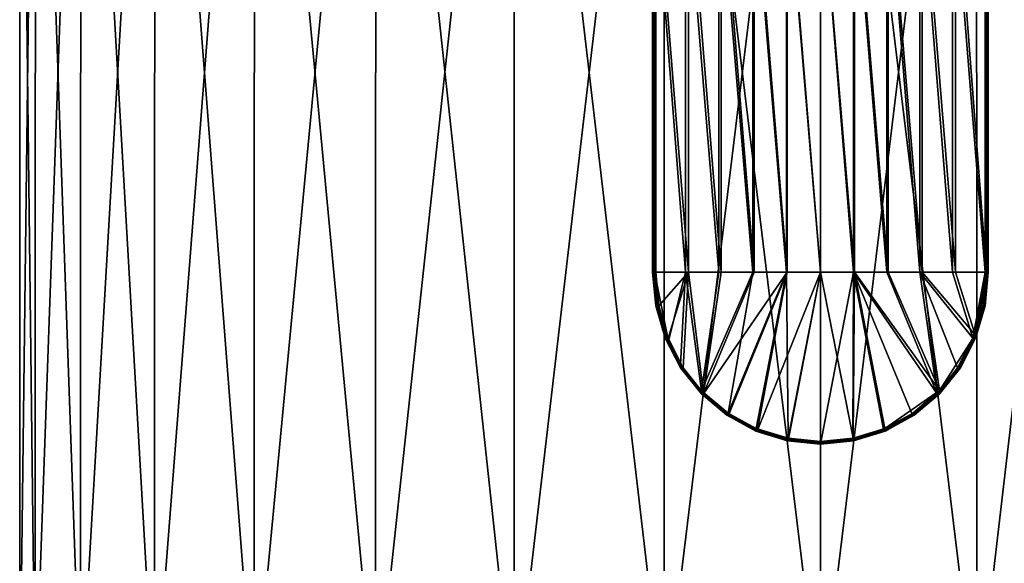
# Model space of a CAD drawing. Extents: x -0.03 to 0.034, y -0.214 to 0.03.
# Drawn here: x -0.023 to 0.005, y -0.184 to -0.169 of the extents above; entities that cross this region are included whole.
import ezdxf

# ---------------------------------------------------------------- set-up
doc = ezdxf.new("R2010")
doc.units = 0
doc.header["$MEASUREMENT"] = 0
doc.layers.get('0').update_dxf_attribs({"linetype": 'CONTINUOUS'})

msp = doc.modelspace()

# ---------------------------------------------------------------- linework, layer by layer
for points in [[(-0.022504, -0.151944, 0), (-0.022078, -0.188035, -0.004392), (-0.022511, -0.188035, 0)], [(-0.022071, -0.151944, 0.00439), (-0.022504, -0.151944, 0), (-0.022511, -0.188035, 0)], [(-0.022071, -0.151944, 0.00439), (-0.022511, -0.188035, 0), (-0.022078, -0.188035, 0.004392)], [(-0.022504, -0.151944, 0), (-0.022071, -0.151944, -0.00439), (-0.022078, -0.188035, -0.004392)], [(-0.022071, -0.151944, -0.00439), (-0.020797, -0.188035, -0.008615), (-0.022078, -0.188035, -0.004392)], [(-0.020791, -0.151944, 0.008612), (-0.022071, -0.151944, 0.00439), (-0.022078, -0.188035, 0.004392)], [(-0.020791, -0.151944, 0.008612), (-0.022078, -0.188035, 0.004392), (-0.020797, -0.188035, 0.008615)], [(-0.022071, -0.151944, -0.00439), (-0.020791, -0.151944, -0.008612), (-0.020797, -0.188035, -0.008615)], [(-0.020791, -0.151944, -0.008612), (-0.018717, -0.188035, -0.012507), (-0.020797, -0.188035, -0.008615)], [(-0.018711, -0.151944, 0.012502), (-0.020791, -0.151944, 0.008612), (-0.020797, -0.188035, 0.008615)], [(-0.018711, -0.151944, 0.012502), (-0.020797, -0.188035, 0.008615), (-0.018717, -0.188035, 0.012507)], [(-0.020791, -0.151944, -0.008612), (-0.018711, -0.151944, -0.012502), (-0.018717, -0.188035, -0.012507)], [(-0.018711, -0.151944, -0.012502), (-0.015918, -0.188035, -0.015918), (-0.018717, -0.188035, -0.012507)], [(-0.015912, -0.151944, 0.015913), (-0.018711, -0.151944, 0.012502), (-0.018717, -0.188035, 0.012507)], [(-0.015912, -0.151944, 0.015913), (-0.018717, -0.188035, 0.012507), (-0.015918, -0.188035, 0.015918)], [(-0.018711, -0.151944, -0.012502), (-0.015912, -0.151944, -0.015913), (-0.015918, -0.188035, -0.015918)], [(-0.012502, -0.151944, 0.018711), (-0.015912, -0.151944, 0.015913), (-0.015918, -0.188035, 0.015918)], [(-0.012502, -0.151944, 0.018711), (-0.015918, -0.188035, 0.015918), (-0.012506, -0.188035, 0.018717)], [(-0.015912, -0.151944, -0.015913), (-0.012506, -0.188035, -0.018717), (-0.015918, -0.188035, -0.015918)], [(-0.015912, -0.151944, -0.015913), (-0.012502, -0.151944, -0.018711), (-0.012506, -0.188035, -0.018717)], [(-0.008612, -0.151944, 0.020791), (-0.012502, -0.151944, 0.018711), (-0.012506, -0.188035, 0.018717)], [(-0.008612, -0.151944, 0.020791), (-0.012506, -0.188035, 0.018717), (-0.008614, -0.188035, 0.020798)], [(-0.012502, -0.151944, -0.018711), (-0.008614, -0.188035, -0.020798), (-0.012506, -0.188035, -0.018717)], [(-0.012502, -0.151944, -0.018711), (-0.008612, -0.151944, -0.020791), (-0.008614, -0.188035, -0.020798)], [(-0.00439, -0.151944, 0.022071), (-0.008612, -0.151944, 0.020791), (-0.008614, -0.188035, 0.020798)], [(-0.00439, -0.151944, 0.022071), (-0.008614, -0.188035, 0.020798), (-0.004391, -0.188035, 0.022079)], [(-0.008612, -0.151944, -0.020791), (-0.004392, -0.188035, -0.022079), (-0.008614, -0.188035, -0.020798)], [(-0.008612, -0.151944, -0.020791), (-0.00439, -0.151944, -0.022071), (-0.004392, -0.188035, -0.022079)], [(-0.00439, -0.151944, -0.022071), (0, -0.188035, -0.022511), (-0.004392, -0.188035, -0.022079)], [(0, -0.151944, 0.022504), (-0.00439, -0.151944, 0.022071), (-0.004391, -0.188035, 0.022079)], [(0, -0.151944, 0.022504), (-0.004391, -0.188035, 0.022079), (0, -0.188035, 0.022511)], [(-0.00439, -0.151944, -0.022071), (0, -0.151944, -0.022504), (0, -0.188035, -0.022511)], [(0.00439, -0.151944, 0.022071), (0, -0.151944, 0.022504), (0, -0.188035, 0.022511)], [(0.00439, -0.151944, 0.022071), (0, -0.188035, 0.022511), (0.004392, -0.188035, 0.022079)], [(0, -0.151944, -0.022504), (0.00439, -0.151944, -0.022071), (0.004392, -0.188035, -0.022079)], [(0, -0.151944, -0.022504), (0.004392, -0.188035, -0.022079), (0, -0.188035, -0.022511)], [(0.00439, -0.151944, -0.022071), (0.008612, -0.151944, -0.020791), (0.008615, -0.188035, -0.020798)], [(0.00439, -0.151944, -0.022071), (0.008615, -0.188035, -0.020798), (0.004392, -0.188035, -0.022079)], [(0.008612, -0.151944, 0.020791), (0.00439, -0.151944, 0.022071), (0.004392, -0.188035, 0.022079)], [(0.008612, -0.151944, 0.020791), (0.004392, -0.188035, 0.022079), (0.008615, -0.188035, 0.020798)], [(-0.004709, -0.16419, -0.022146), (-0.004709, -0.175599, -0.022146), (-0.004718, -0.175599, -0.022121)], [(-0.004709, -0.16419, -0.022146), (-0.004718, -0.175599, -0.022121), (-0.004718, -0.164191, -0.022121)], [(-0.004718, -0.164191, -0.022121), (-0.004718, -0.175599, -0.022121), (-0.004716, -0.175599, -0.022092)], [(-0.004718, -0.164191, -0.022121), (-0.004716, -0.175599, -0.022092), (-0.004716, -0.164191, -0.022092)], [(-0.004629, -0.175599, -0.021691), (-0.004629, -0.164191, -0.021691), (-0.004716, -0.164191, -0.022092)], [(-0.004629, -0.175599, -0.021691), (-0.004716, -0.164191, -0.022092), (-0.004716, -0.175599, -0.022092)], [(-0.004693, -0.164191, -0.022166), (-0.004709, -0.175599, -0.022146), (-0.004709, -0.16419, -0.022146)], [(-0.004693, -0.164191, -0.022166), (-0.004692, -0.175599, -0.022166), (-0.004709, -0.175599, -0.022146)], [(-0.004671, -0.164191, -0.022176), (-0.004692, -0.175599, -0.022166), (-0.004693, -0.164191, -0.022166)], [(-0.004671, -0.164191, -0.022176), (-0.00467, -0.175599, -0.022176), (-0.004692, -0.175599, -0.022166)], [(-0.003796, -0.175599, -0.022347), (-0.00467, -0.175599, -0.022176), (-0.004671, -0.164191, -0.022176)], [(-0.003796, -0.175599, -0.022347), (-0.004671, -0.164191, -0.022176), (-0.003796, -0.164191, -0.022347)], [(-0.003713, -0.175599, -0.02187), (-0.003713, -0.164191, -0.02187), (-0.004629, -0.164191, -0.021691)], [(-0.003713, -0.175599, -0.02187), (-0.004629, -0.164191, -0.021691), (-0.004629, -0.175599, -0.021691)], [(-0.002853, -0.175599, -0.022489), (-0.003796, -0.175599, -0.022347), (-0.003796, -0.164191, -0.022347)], [(-0.002853, -0.175599, -0.022489), (-0.003796, -0.164191, -0.022347), (-0.002853, -0.164191, -0.022489)], [(-0.002791, -0.175599, -0.02201), (-0.002791, -0.164191, -0.02201), (-0.003713, -0.164191, -0.02187)], [(-0.002791, -0.175599, -0.02201), (-0.003713, -0.164191, -0.02187), (-0.003713, -0.175599, -0.02187)], [(-0.001904, -0.175599, -0.02259), (-0.002853, -0.175599, -0.022489), (-0.002853, -0.164191, -0.022489)], [(-0.001904, -0.175599, -0.02259), (-0.002853, -0.164191, -0.022489), (-0.001904, -0.164191, -0.02259)], [(-0.001864, -0.175599, -0.022108), (-0.001864, -0.164191, -0.022108), (-0.002791, -0.164191, -0.02201)], [(-0.001864, -0.175599, -0.022108), (-0.002791, -0.164191, -0.02201), (-0.002791, -0.175599, -0.02201)], [(-0.000952, -0.175599, -0.02265), (-0.001904, -0.175599, -0.02259), (-0.001904, -0.164191, -0.02259)], [(-0.000952, -0.175599, -0.02265), (-0.001904, -0.164191, -0.02259), (-0.000952, -0.164191, -0.02265)], [(-0.000933, -0.175599, -0.022166), (-0.000933, -0.164191, -0.022166), (-0.001864, -0.164191, -0.022108)], [(-0.000933, -0.175599, -0.022166), (-0.001864, -0.164191, -0.022108), (-0.001864, -0.175599, -0.022108)], [(0.000001, -0.175599, -0.022667), (-0.000952, -0.175599, -0.02265), (-0.000952, -0.164191, -0.02265)], [(0.000001, -0.175599, -0.022667), (-0.000952, -0.164191, -0.02265), (0.000001, -0.164191, -0.022667)], [(0, -0.175599, -0.022184), (0, -0.164191, -0.022184), (-0.000933, -0.164191, -0.022166)], [(0, -0.175599, -0.022184), (-0.000933, -0.164191, -0.022166), (-0.000933, -0.175599, -0.022166)], [(0.000932, -0.175599, -0.022161), (0.000932, -0.164191, -0.022161), (0, -0.164191, -0.022184)], [(0.000932, -0.175599, -0.022161), (0, -0.164191, -0.022184), (0, -0.175599, -0.022184)], [(0.000955, -0.175599, -0.022644), (0.000001, -0.175599, -0.022667), (0.000001, -0.164191, -0.022667)], [(0.000955, -0.175599, -0.022644), (0.000001, -0.164191, -0.022667), (0.000955, -0.164191, -0.022644)], [(0.001863, -0.175599, -0.022097), (0.001863, -0.164191, -0.022097), (0.000932, -0.164191, -0.022161)], [(0.001863, -0.175599, -0.022097), (0.000932, -0.164191, -0.022161), (0.000932, -0.175599, -0.022161)], [(0.001907, -0.175599, -0.022578), (0.000955, -0.175599, -0.022644), (0.000955, -0.164191, -0.022644)], [(0.001907, -0.175599, -0.022578), (0.000955, -0.164191, -0.022644), (0.001907, -0.164191, -0.022578)], [(0.00279, -0.175599, -0.021992), (0.00279, -0.164191, -0.021992), (0.001863, -0.164191, -0.022097)], [(0.00279, -0.175599, -0.021992), (0.001863, -0.164191, -0.022097), (0.001863, -0.175599, -0.022097)], [(0.002854, -0.175599, -0.022472), (0.001907, -0.175599, -0.022578), (0.001907, -0.164191, -0.022578)], [(0.002854, -0.175599, -0.022472), (0.001907, -0.164191, -0.022578), (0.002854, -0.164191, -0.022472)], [(0.003711, -0.175599, -0.021848), (0.003711, -0.164191, -0.021848), (0.00279, -0.164191, -0.021992)], [(0.003711, -0.175599, -0.021848), (0.00279, -0.164191, -0.021992), (0.00279, -0.175599, -0.021992)], [(0.003797, -0.175599, -0.022324), (0.002854, -0.175599, -0.022472), (0.002854, -0.164191, -0.022472)], [(0.003797, -0.175599, -0.022324), (0.002854, -0.164191, -0.022472), (0.003797, -0.164191, -0.022324)], [(0.004626, -0.175599, -0.021663), (0.004626, -0.164191, -0.021663), (0.003711, -0.164191, -0.021848)], [(0.004626, -0.175599, -0.021663), (0.003711, -0.164191, -0.021848), (0.003711, -0.175599, -0.021848)], [(0.004671, -0.175599, -0.022147), (0.003797, -0.175599, -0.022324), (0.003797, -0.164191, -0.022324)], [(0.004671, -0.175599, -0.022147), (0.003797, -0.164191, -0.022324), (0.004671, -0.164191, -0.022147)], [(0.004626, -0.164191, -0.021663), (0.004626, -0.175599, -0.021663), (0.004716, -0.175599, -0.022064)], [(0.004626, -0.164191, -0.021663), (0.004716, -0.175599, -0.022064), (0.004716, -0.164191, -0.022064)], [(0.004671, -0.175599, -0.022147), (0.004671, -0.164191, -0.022147), (0.004693, -0.164191, -0.022137)], [(0.004671, -0.175599, -0.022147), (0.004693, -0.164191, -0.022137), (0.004693, -0.175599, -0.022137)], [(0.004693, -0.175599, -0.022137), (0.004693, -0.164191, -0.022137), (0.004709, -0.16419, -0.022117)], [(0.004693, -0.175599, -0.022137), (0.004709, -0.16419, -0.022117), (0.004709, -0.175599, -0.022117)], [(0.004709, -0.175599, -0.022117), (0.004709, -0.16419, -0.022117), (0.004717, -0.164191, -0.022092)], [(0.004709, -0.175599, -0.022117), (0.004717, -0.164191, -0.022092), (0.004717, -0.175599, -0.022092)], [(0.004717, -0.175599, -0.022092), (0.004717, -0.164191, -0.022092), (0.004716, -0.164191, -0.022064)], [(0.004717, -0.175599, -0.022092), (0.004716, -0.164191, -0.022064), (0.004716, -0.175599, -0.022064)], [(-0.004627, -0.176542, -0.022112), (-0.004716, -0.175599, -0.022092), (-0.004718, -0.175599, -0.022121)], [(-0.004627, -0.176542, -0.022112), (-0.004718, -0.175599, -0.022121), (-0.00463, -0.176529, -0.02214)], [(-0.00463, -0.176529, -0.02214), (-0.004718, -0.175599, -0.022121), (-0.004709, -0.175599, -0.022146)], [(-0.004541, -0.176542, -0.02171), (-0.004629, -0.175599, -0.021691), (-0.004716, -0.175599, -0.022092)], [(-0.004541, -0.176542, -0.02171), (-0.004716, -0.175599, -0.022092), (-0.004627, -0.176542, -0.022112)], [(-0.00463, -0.176529, -0.02214), (-0.004709, -0.175599, -0.022146), (-0.004623, -0.176513, -0.022165)], [(-0.004623, -0.176513, -0.022165), (-0.004709, -0.175599, -0.022146), (-0.004692, -0.175599, -0.022166)], [(-0.004623, -0.176513, -0.022165), (-0.004692, -0.175599, -0.022166), (-0.004608, -0.176495, -0.022184)], [(-0.004608, -0.176495, -0.022184), (-0.004692, -0.175599, -0.022166), (-0.00467, -0.175599, -0.022176)], [(-0.004276, -0.177536, -0.022256), (-0.004586, -0.17648, -0.022194), (-0.00467, -0.175599, -0.022176)], [(-0.004276, -0.177536, -0.022256), (-0.00467, -0.175599, -0.022176), (-0.003796, -0.175599, -0.022347)], [(-0.004608, -0.176495, -0.022184), (-0.00467, -0.175599, -0.022176), (-0.004586, -0.17648, -0.022194)], [(-0.003713, -0.175599, -0.02187), (-0.004629, -0.175599, -0.021691), (-0.004541, -0.176542, -0.02171)], [(-0.003713, -0.175599, -0.02187), (-0.004541, -0.176542, -0.02171), (-0.004281, -0.177449, -0.021764)], [(-0.004281, -0.177449, -0.021764), (-0.003858, -0.178285, -0.021845), (-0.003713, -0.175599, -0.02187)], [(-0.003796, -0.175599, -0.022347), (-0.003938, -0.178188, -0.022322), (-0.004276, -0.177536, -0.022256)], [(-0.003346, -0.17893, -0.02242), (-0.003938, -0.178188, -0.022322), (-0.003796, -0.175599, -0.022347)], [(-0.003286, -0.179018, -0.02194), (-0.003713, -0.175599, -0.02187), (-0.003858, -0.178285, -0.021845)], [(-0.003346, -0.17893, -0.02242), (-0.003796, -0.175599, -0.022347), (-0.002853, -0.175599, -0.022489)], [(-0.003286, -0.179018, -0.02194), (-0.002791, -0.175599, -0.02201), (-0.003713, -0.175599, -0.02187)], [(-0.002599, -0.179557, -0.022509), (-0.003346, -0.17893, -0.02242), (-0.001904, -0.175599, -0.02259)], [(-0.003346, -0.17893, -0.02242), (-0.002853, -0.175599, -0.022489), (-0.001904, -0.175599, -0.02259)], [(-0.003286, -0.179018, -0.02194), (-0.001864, -0.175599, -0.022108), (-0.002791, -0.175599, -0.02201)], [(-0.000933, -0.175599, -0.022166), (-0.001864, -0.175599, -0.022108), (-0.003286, -0.179018, -0.02194)], [(-0.000933, -0.175599, -0.022166), (-0.003286, -0.179018, -0.02194), (-0.002585, -0.179619, -0.022035)], [(-0.000952, -0.175599, -0.02265), (-0.001807, -0.179988, -0.022598), (-0.002599, -0.179557, -0.022509)], [(-0.002599, -0.179557, -0.022509), (-0.001904, -0.175599, -0.02259), (-0.000952, -0.175599, -0.02265)], [(-0.002585, -0.179619, -0.022035), (-0.001783, -0.180066, -0.022115), (-0.000933, -0.175599, -0.022166)], [(-0.000913, -0.180265, -0.022635), (-0.001807, -0.179988, -0.022598), (-0.000952, -0.175599, -0.02265)], [(0, -0.175599, -0.022184), (-0.000933, -0.175599, -0.022166), (-0.001783, -0.180066, -0.022115)], [(0, -0.175599, -0.022184), (-0.001783, -0.180066, -0.022115), (-0.00091, -0.180341, -0.022167)], [(-0.000913, -0.180265, -0.022635), (-0.000952, -0.175599, -0.02265), (0.000001, -0.175599, -0.022667)], [(0.000001, -0.175599, -0.022667), (0.000001, -0.180354, -0.022667), (-0.000913, -0.180265, -0.022635)], [(-0.00091, -0.180341, -0.022167), (0, -0.180434, -0.022184), (0, -0.175599, -0.022184)], [(0.000932, -0.175599, -0.022161), (0, -0.175599, -0.022184), (0, -0.180434, -0.022184)], [(0.000932, -0.175599, -0.022161), (0, -0.180434, -0.022184), (0.00091, -0.180341, -0.022162)], [(0.000915, -0.180264, -0.022629), (0.000001, -0.180354, -0.022667), (0.000001, -0.175599, -0.022667)], [(0.000915, -0.180264, -0.022629), (0.000001, -0.175599, -0.022667), (0.000955, -0.175599, -0.022644)], [(0.00091, -0.180341, -0.022162), (0.001783, -0.180066, -0.022104), (0.000932, -0.175599, -0.022161)], [(0.000955, -0.175599, -0.022644), (0.001809, -0.179987, -0.022587), (0.000915, -0.180264, -0.022629)], [(0.003284, -0.179018, -0.02192), (0.001863, -0.175599, -0.022097), (0.000932, -0.175599, -0.022161)], [(0.000932, -0.175599, -0.022161), (0.001783, -0.180066, -0.022104), (0.002584, -0.179619, -0.022019)], [(0.000932, -0.175599, -0.022161), (0.002584, -0.179619, -0.022019), (0.003284, -0.179018, -0.02192)], [(0.000955, -0.175599, -0.022644), (0.001907, -0.175599, -0.022578), (0.003346, -0.178927, -0.0224)], [(0.003346, -0.178927, -0.0224), (0.001809, -0.179987, -0.022587), (0.000955, -0.175599, -0.022644)], [(0.00279, -0.175599, -0.021992), (0.001863, -0.175599, -0.022097), (0.003284, -0.179018, -0.02192)], [(0.002854, -0.175599, -0.022472), (0.003346, -0.178927, -0.0224), (0.001907, -0.175599, -0.022578)], [(0.004279, -0.177449, -0.021738), (0.003711, -0.175599, -0.021848), (0.00279, -0.175599, -0.021992)], [(0.00279, -0.175599, -0.021992), (0.003284, -0.179018, -0.02192), (0.003856, -0.178285, -0.021821)], [(0.00279, -0.175599, -0.021992), (0.003856, -0.178285, -0.021821), (0.004279, -0.177449, -0.021738)], [(0.002854, -0.175599, -0.022472), (0.003797, -0.175599, -0.022324), (0.004347, -0.177355, -0.022217)], [(0.004347, -0.177355, -0.022217), (0.003346, -0.178927, -0.0224), (0.002854, -0.175599, -0.022472)], [(0.004626, -0.175599, -0.021663), (0.003711, -0.175599, -0.021848), (0.004279, -0.177449, -0.021738)], [(0.004671, -0.175599, -0.022147), (0.004347, -0.177355, -0.022217), (0.003797, -0.175599, -0.022324)], [(0.004626, -0.175599, -0.021663), (0.004279, -0.177449, -0.021738), (0.004538, -0.176542, -0.021682)], [(0.004671, -0.175599, -0.022147), (0.00458, -0.176559, -0.022168), (0.004347, -0.177355, -0.022217)], [(0.004626, -0.175599, -0.021663), (0.004538, -0.176542, -0.021682), (0.004627, -0.176542, -0.022083)], [(0.004693, -0.175599, -0.022137), (0.004601, -0.176558, -0.022158), (0.00458, -0.176559, -0.022168)], [(0.004693, -0.175599, -0.022137), (0.00458, -0.176559, -0.022168), (0.004671, -0.175599, -0.022147)], [(0.004709, -0.175599, -0.022117), (0.004618, -0.176554, -0.022138), (0.004601, -0.176558, -0.022158)], [(0.004709, -0.175599, -0.022117), (0.004601, -0.176558, -0.022158), (0.004693, -0.175599, -0.022137)], [(0.004717, -0.175599, -0.022092), (0.004627, -0.176549, -0.022112), (0.004618, -0.176554, -0.022138)], [(0.004717, -0.175599, -0.022092), (0.004618, -0.176554, -0.022138), (0.004709, -0.175599, -0.022117)], [(0.004626, -0.175599, -0.021663), (0.004627, -0.176542, -0.022083), (0.004716, -0.175599, -0.022064)], [(0.004716, -0.175599, -0.022064), (0.004627, -0.176542, -0.022083), (0.004627, -0.176549, -0.022112)], [(0.004716, -0.175599, -0.022064), (0.004627, -0.176549, -0.022112), (0.004717, -0.175599, -0.022092)], [(-0.004352, -0.177476, -0.022197), (-0.00463, -0.176529, -0.02214), (-0.004623, -0.176513, -0.022165)], [(-0.004362, -0.177449, -0.022167), (-0.004627, -0.176542, -0.022112), (-0.00463, -0.176529, -0.02214)], [(-0.004362, -0.177449, -0.022167), (-0.00463, -0.176529, -0.02214), (-0.004352, -0.177476, -0.022197)], [(-0.004281, -0.177449, -0.021764), (-0.004541, -0.176542, -0.02171), (-0.004627, -0.176542, -0.022112)], [(-0.004281, -0.177449, -0.021764), (-0.004627, -0.176542, -0.022112), (-0.004362, -0.177449, -0.022167)], [(-0.004332, -0.177501, -0.022225), (-0.004623, -0.176513, -0.022165), (-0.004608, -0.176495, -0.022184)], [(-0.004352, -0.177476, -0.022197), (-0.004623, -0.176513, -0.022165), (-0.004332, -0.177501, -0.022225)], [(-0.004305, -0.177523, -0.022246), (-0.004608, -0.176495, -0.022184), (-0.004586, -0.17648, -0.022194)], [(-0.004332, -0.177501, -0.022225), (-0.004608, -0.176495, -0.022184), (-0.004305, -0.177523, -0.022246)], [(-0.004305, -0.177523, -0.022246), (-0.004586, -0.17648, -0.022194), (-0.004276, -0.177536, -0.022256)], [(0.004538, -0.176542, -0.021682), (0.004279, -0.177449, -0.021738), (0.004362, -0.177449, -0.02214)], [(0.004601, -0.176558, -0.022158), (0.004362, -0.177379, -0.022209), (0.004347, -0.177355, -0.022217)], [(0.004601, -0.176558, -0.022158), (0.004347, -0.177355, -0.022217), (0.00458, -0.176559, -0.022168)], [(0.004538, -0.176542, -0.021682), (0.004362, -0.177449, -0.02214), (0.004627, -0.176542, -0.022083)], [(0.004627, -0.176542, -0.022083), (0.004362, -0.177449, -0.02214), (0.00437, -0.17743, -0.022167)], [(0.004618, -0.176554, -0.022138), (0.00437, -0.177405, -0.022191), (0.004362, -0.177379, -0.022209)], [(0.004618, -0.176554, -0.022138), (0.004362, -0.177379, -0.022209), (0.004601, -0.176558, -0.022158)], [(0.004627, -0.176542, -0.022083), (0.00437, -0.17743, -0.022167), (0.004627, -0.176549, -0.022112)], [(0.004627, -0.176549, -0.022112), (0.00437, -0.17743, -0.022167), (0.00437, -0.177405, -0.022191)], [(0.004627, -0.176549, -0.022112), (0.00437, -0.177405, -0.022191), (0.004618, -0.176554, -0.022138)], [(0.004347, -0.177355, -0.022217), (0.003887, -0.178247, -0.022303), (0.003346, -0.178927, -0.0224)], [(0.004362, -0.177379, -0.022209), (0.003887, -0.178247, -0.022303), (0.004347, -0.177355, -0.022217)], [(0.004362, -0.177379, -0.022209), (0.003908, -0.178262, -0.022295), (0.003887, -0.178247, -0.022303)], [(0.00437, -0.177405, -0.022191), (0.003908, -0.178262, -0.022295), (0.004362, -0.177379, -0.022209)], [(0.00437, -0.177405, -0.022191), (0.003923, -0.178274, -0.022277), (0.003908, -0.178262, -0.022295)], [(0.00437, -0.17743, -0.022167), (0.003923, -0.178274, -0.022277), (0.00437, -0.177405, -0.022191)], [(-0.003858, -0.178285, -0.021845), (-0.004281, -0.177449, -0.021764), (-0.004362, -0.177449, -0.022167)], [(-0.003858, -0.178285, -0.021845), (-0.004362, -0.177449, -0.022167), (-0.003931, -0.178285, -0.022249)], [(-0.003931, -0.178285, -0.022249), (-0.004362, -0.177449, -0.022167), (-0.004352, -0.177476, -0.022197)], [(-0.003931, -0.178285, -0.022249), (-0.004352, -0.177476, -0.022197), (-0.003943, -0.178265, -0.022275)], [(-0.003943, -0.178265, -0.022275), (-0.004352, -0.177476, -0.022197), (-0.004332, -0.177501, -0.022225)], [(-0.003943, -0.178265, -0.022275), (-0.004332, -0.177501, -0.022225), (-0.003949, -0.17824, -0.022298)], [(-0.003949, -0.17824, -0.022298), (-0.004332, -0.177501, -0.022225), (-0.004305, -0.177523, -0.022246)], [(-0.003949, -0.17824, -0.022298), (-0.004305, -0.177523, -0.022246), (-0.003947, -0.178213, -0.022315)], [(-0.003947, -0.178213, -0.022315), (-0.004305, -0.177523, -0.022246), (-0.004276, -0.177536, -0.022256)], [(-0.003947, -0.178213, -0.022315), (-0.004276, -0.177536, -0.022256), (-0.003938, -0.178188, -0.022322)], [(0.004279, -0.177449, -0.021738), (0.003856, -0.178285, -0.021821), (0.003931, -0.178285, -0.022225)], [(0.00437, -0.17743, -0.022167), (0.003932, -0.178282, -0.022253), (0.003923, -0.178274, -0.022277)], [(0.004279, -0.177449, -0.021738), (0.003931, -0.178285, -0.022225), (0.004362, -0.177449, -0.02214)], [(0.004362, -0.177449, -0.02214), (0.003931, -0.178285, -0.022225), (0.003932, -0.178282, -0.022253)], [(0.004362, -0.177449, -0.02214), (0.003932, -0.178282, -0.022253), (0.00437, -0.17743, -0.022167)], [(-0.003359, -0.178984, -0.022396), (-0.003949, -0.17824, -0.022298), (-0.003947, -0.178213, -0.022315)], [(-0.003356, -0.179005, -0.022373), (-0.003943, -0.178265, -0.022275), (-0.003949, -0.17824, -0.022298)], [(-0.003356, -0.179005, -0.022373), (-0.003949, -0.17824, -0.022298), (-0.003359, -0.178984, -0.022396)], [(-0.003355, -0.178958, -0.022413), (-0.003947, -0.178213, -0.022315), (-0.003938, -0.178188, -0.022322)], [(-0.003359, -0.178984, -0.022396), (-0.003947, -0.178213, -0.022315), (-0.003355, -0.178958, -0.022413)], [(-0.003355, -0.178958, -0.022413), (-0.003938, -0.178188, -0.022322), (-0.003346, -0.17893, -0.02242)], [(0.003908, -0.178262, -0.022295), (0.003346, -0.178927, -0.0224), (0.003887, -0.178247, -0.022303)], [(-0.003348, -0.179018, -0.022346), (-0.003931, -0.178285, -0.022249), (-0.003943, -0.178265, -0.022275)], [(-0.003348, -0.179018, -0.022346), (-0.003943, -0.178265, -0.022275), (-0.003356, -0.179005, -0.022373)], [(-0.003286, -0.179018, -0.02194), (-0.003858, -0.178285, -0.021845), (-0.003931, -0.178285, -0.022249)], [(-0.003286, -0.179018, -0.02194), (-0.003931, -0.178285, -0.022249), (-0.003348, -0.179018, -0.022346)], [(0.003856, -0.178285, -0.021821), (0.003284, -0.179018, -0.02192), (0.003348, -0.179018, -0.022325)], [(0.003908, -0.178262, -0.022295), (0.003356, -0.178956, -0.022392), (0.003346, -0.178927, -0.0224)], [(0.003856, -0.178285, -0.021821), (0.003348, -0.179018, -0.022325), (0.003931, -0.178285, -0.022225)], [(0.003931, -0.178285, -0.022225), (0.003348, -0.179018, -0.022325), (0.003358, -0.179005, -0.022352)], [(0.003923, -0.178274, -0.022277), (0.003356, -0.178956, -0.022392), (0.003908, -0.178262, -0.022295)], [(0.003923, -0.178274, -0.022277), (0.00336, -0.178983, -0.022376), (0.003356, -0.178956, -0.022392)], [(0.003931, -0.178285, -0.022225), (0.003358, -0.179005, -0.022352), (0.003932, -0.178282, -0.022253)], [(0.003932, -0.178282, -0.022253), (0.003358, -0.179005, -0.022352), (0.00336, -0.178983, -0.022376)], [(0.003932, -0.178282, -0.022253), (0.00336, -0.178983, -0.022376), (0.003923, -0.178274, -0.022277)], [(-0.002627, -0.179601, -0.022492), (-0.003359, -0.178984, -0.022396), (-0.003355, -0.178958, -0.022413)], [(-0.002634, -0.179614, -0.02247), (-0.003356, -0.179005, -0.022373), (-0.003359, -0.178984, -0.022396)], [(-0.002634, -0.179614, -0.02247), (-0.003359, -0.178984, -0.022396), (-0.002627, -0.179601, -0.022492)], [(-0.002634, -0.179619, -0.022443), (-0.003348, -0.179018, -0.022346), (-0.003356, -0.179005, -0.022373)], [(-0.002634, -0.179619, -0.022443), (-0.003356, -0.179005, -0.022373), (-0.002634, -0.179614, -0.02247)], [(-0.002615, -0.179581, -0.022506), (-0.003355, -0.178958, -0.022413), (-0.003346, -0.17893, -0.02242)], [(-0.002627, -0.179601, -0.022492), (-0.003355, -0.178958, -0.022413), (-0.002615, -0.179581, -0.022506)], [(-0.002585, -0.179619, -0.022035), (-0.003286, -0.179018, -0.02194), (-0.003348, -0.179018, -0.022346)], [(-0.002585, -0.179619, -0.022035), (-0.003348, -0.179018, -0.022346), (-0.002634, -0.179619, -0.022443)], [(-0.002615, -0.179581, -0.022506), (-0.003346, -0.17893, -0.02242), (-0.002599, -0.179557, -0.022509)], [(0.003346, -0.178927, -0.0224), (0.0026, -0.179555, -0.022493), (0.001809, -0.179987, -0.022587)], [(0.003284, -0.179018, -0.02192), (0.002584, -0.179619, -0.022019), (0.002635, -0.179619, -0.022427)], [(0.003356, -0.178956, -0.022392), (0.0026, -0.179555, -0.022493), (0.003346, -0.178927, -0.0224)], [(0.003356, -0.178956, -0.022392), (0.002616, -0.17958, -0.02249), (0.0026, -0.179555, -0.022493)], [(0.00336, -0.178983, -0.022376), (0.002616, -0.17958, -0.02249), (0.003356, -0.178956, -0.022392)], [(0.00336, -0.178983, -0.022376), (0.002629, -0.1796, -0.022476), (0.002616, -0.17958, -0.02249)], [(0.003358, -0.179005, -0.022352), (0.002629, -0.1796, -0.022476), (0.00336, -0.178983, -0.022376)], [(0.003358, -0.179005, -0.022352), (0.002635, -0.179614, -0.022454), (0.002629, -0.1796, -0.022476)], [(0.003348, -0.179018, -0.022325), (0.002635, -0.179614, -0.022454), (0.003358, -0.179005, -0.022352)], [(0.003284, -0.179018, -0.02192), (0.002635, -0.179619, -0.022427), (0.003348, -0.179018, -0.022325)], [(0.003348, -0.179018, -0.022325), (0.002635, -0.179619, -0.022427), (0.002635, -0.179614, -0.022454)], [(-0.001819, -0.180059, -0.022552), (-0.002634, -0.179614, -0.02247), (-0.002627, -0.179601, -0.022492)], [(-0.001816, -0.180066, -0.022524), (-0.002634, -0.179619, -0.022443), (-0.002634, -0.179614, -0.02247)], [(-0.001816, -0.180066, -0.022524), (-0.002634, -0.179614, -0.02247), (-0.001819, -0.180059, -0.022552)], [(-0.001783, -0.180066, -0.022115), (-0.002585, -0.179619, -0.022035), (-0.002634, -0.179619, -0.022443)], [(-0.001783, -0.180066, -0.022115), (-0.002634, -0.179619, -0.022443), (-0.001816, -0.180066, -0.022524)], [(-0.001819, -0.180042, -0.022576), (-0.002627, -0.179601, -0.022492), (-0.002615, -0.179581, -0.022506)], [(-0.001819, -0.180059, -0.022552), (-0.002627, -0.179601, -0.022492), (-0.001819, -0.180042, -0.022576)], [(-0.001814, -0.180017, -0.022592), (-0.002615, -0.179581, -0.022506), (-0.002599, -0.179557, -0.022509)], [(-0.001819, -0.180042, -0.022576), (-0.002615, -0.179581, -0.022506), (-0.001814, -0.180017, -0.022592)], [(-0.001814, -0.180017, -0.022592), (-0.002599, -0.179557, -0.022509), (-0.001807, -0.179988, -0.022598)], [(0.002584, -0.179619, -0.022019), (0.001783, -0.180066, -0.022104), (0.001818, -0.180066, -0.022513)], [(0.002616, -0.17958, -0.02249), (0.001809, -0.179987, -0.022587), (0.0026, -0.179555, -0.022493)], [(0.002616, -0.17958, -0.02249), (0.001816, -0.180016, -0.022581), (0.001809, -0.179987, -0.022587)], [(0.002629, -0.1796, -0.022476), (0.001816, -0.180016, -0.022581), (0.002616, -0.17958, -0.02249)], [(0.002629, -0.1796, -0.022476), (0.001821, -0.180041, -0.022564), (0.001816, -0.180016, -0.022581)], [(0.002584, -0.179619, -0.022019), (0.001818, -0.180066, -0.022513), (0.002635, -0.179619, -0.022427)], [(0.002635, -0.179619, -0.022427), (0.001818, -0.180066, -0.022513), (0.001821, -0.180059, -0.022541)], [(0.002635, -0.179614, -0.022454), (0.001821, -0.180041, -0.022564), (0.002629, -0.1796, -0.022476)], [(0.002635, -0.179619, -0.022427), (0.001821, -0.180059, -0.022541), (0.002635, -0.179614, -0.022454)], [(0.002635, -0.179614, -0.022454), (0.001821, -0.180059, -0.022541), (0.001821, -0.180041, -0.022564)], [(-0.000923, -0.180319, -0.022625), (-0.001819, -0.180042, -0.022576), (-0.001814, -0.180017, -0.022592)], [(-0.000926, -0.180335, -0.022604), (-0.001819, -0.180059, -0.022552), (-0.001819, -0.180042, -0.022576)], [(-0.000926, -0.180335, -0.022604), (-0.001819, -0.180042, -0.022576), (-0.000923, -0.180319, -0.022625)], [(-0.000926, -0.180341, -0.022578), (-0.001816, -0.180066, -0.022524), (-0.001819, -0.180059, -0.022552)], [(-0.000926, -0.180341, -0.022578), (-0.001819, -0.180059, -0.022552), (-0.000926, -0.180335, -0.022604)], [(-0.00091, -0.180341, -0.022167), (-0.001783, -0.180066, -0.022115), (-0.001816, -0.180066, -0.022524)], [(-0.00091, -0.180341, -0.022167), (-0.001816, -0.180066, -0.022524), (-0.000926, -0.180341, -0.022578)], [(-0.000919, -0.180294, -0.022635), (-0.001814, -0.180017, -0.022592), (-0.001807, -0.179988, -0.022598)], [(-0.000923, -0.180319, -0.022625), (-0.001814, -0.180017, -0.022592), (-0.000919, -0.180294, -0.022635)], [(-0.000919, -0.180294, -0.022635), (-0.001807, -0.179988, -0.022598), (-0.000913, -0.180265, -0.022635)], [(0.001783, -0.180066, -0.022104), (0.00091, -0.180341, -0.022162), (0.000928, -0.180341, -0.022572)], [(0.001816, -0.180016, -0.022581), (0.000915, -0.180264, -0.022629), (0.001809, -0.179987, -0.022587)], [(0.001816, -0.180016, -0.022581), (0.000921, -0.180294, -0.02263), (0.000915, -0.180264, -0.022629)], [(0.001821, -0.180041, -0.022564), (0.000921, -0.180294, -0.02263), (0.001816, -0.180016, -0.022581)], [(0.001821, -0.180041, -0.022564), (0.000926, -0.180318, -0.022619), (0.000921, -0.180294, -0.02263)], [(0.001821, -0.180059, -0.022541), (0.000926, -0.180318, -0.022619), (0.001821, -0.180041, -0.022564)], [(0.001821, -0.180059, -0.022541), (0.000928, -0.180335, -0.022599), (0.000926, -0.180318, -0.022619)], [(0.001818, -0.180066, -0.022513), (0.000928, -0.180335, -0.022599), (0.001821, -0.180059, -0.022541)], [(0.001783, -0.180066, -0.022104), (0.000928, -0.180341, -0.022572), (0.001818, -0.180066, -0.022513)], [(0.001818, -0.180066, -0.022513), (0.000928, -0.180341, -0.022572), (0.000928, -0.180335, -0.022599)], [(0.000001, -0.180428, -0.022622), (-0.000926, -0.180335, -0.022604), (-0.000923, -0.180319, -0.022625)], [(0.000001, -0.180434, -0.022594), (-0.000926, -0.180341, -0.022578), (-0.000926, -0.180335, -0.022604)], [(0.000001, -0.180434, -0.022594), (-0.000926, -0.180335, -0.022604), (0.000001, -0.180428, -0.022622)], [(0, -0.180434, -0.022184), (-0.00091, -0.180341, -0.022167), (-0.000926, -0.180341, -0.022578)], [(0, -0.180434, -0.022184), (-0.000926, -0.180341, -0.022578), (0.000001, -0.180434, -0.022594)], [(0.000001, -0.180411, -0.022646), (-0.000923, -0.180319, -0.022625), (-0.000919, -0.180294, -0.022635)], [(0.000001, -0.180428, -0.022622), (-0.000923, -0.180319, -0.022625), (0.000001, -0.180411, -0.022646)], [(0.000001, -0.180385, -0.022662), (-0.000919, -0.180294, -0.022635), (-0.000913, -0.180265, -0.022635)], [(0.000001, -0.180411, -0.022646), (-0.000919, -0.180294, -0.022635), (0.000001, -0.180385, -0.022662)], [(0.000001, -0.180385, -0.022662), (-0.000913, -0.180265, -0.022635), (0.000001, -0.180354, -0.022667)], [(0.00091, -0.180341, -0.022162), (0, -0.180434, -0.022184), (0.000001, -0.180434, -0.022594)], [(0.000921, -0.180294, -0.02263), (0.000001, -0.180354, -0.022667), (0.000915, -0.180264, -0.022629)], [(0.000926, -0.180318, -0.022619), (0.000001, -0.180385, -0.022662), (0.000921, -0.180294, -0.02263)], [(0.000921, -0.180294, -0.02263), (0.000001, -0.180385, -0.022662), (0.000001, -0.180354, -0.022667)], [(0.000928, -0.180335, -0.022599), (0.000001, -0.180411, -0.022646), (0.000926, -0.180318, -0.022619)], [(0.000926, -0.180318, -0.022619), (0.000001, -0.180411, -0.022646), (0.000001, -0.180385, -0.022662)], [(0.000928, -0.180341, -0.022572), (0.000001, -0.180428, -0.022622), (0.000928, -0.180335, -0.022599)], [(0.000928, -0.180335, -0.022599), (0.000001, -0.180428, -0.022622), (0.000001, -0.180411, -0.022646)], [(0.00091, -0.180341, -0.022162), (0.000001, -0.180434, -0.022594), (0.000928, -0.180341, -0.022572)], [(0.000928, -0.180341, -0.022572), (0.000001, -0.180434, -0.022594), (0.000001, -0.180428, -0.022622)]]:
    msp.add_3dface(points)

doc.saveas('drawing.dxf')
